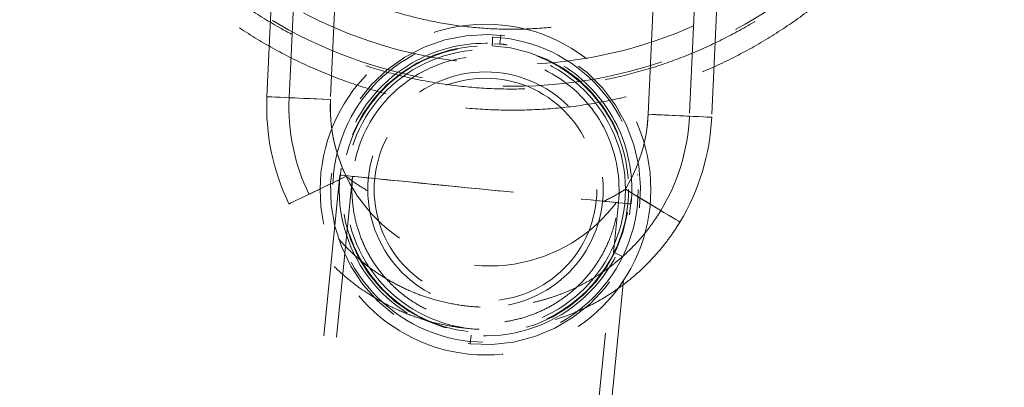
# Model space of a CAD drawing. Units: millimetres. Extents: x 400 to 4100, y 100 to 5840.
# Drawn here: x 1760 to 1915, y 3712 to 3770 of the extents above; entities that cross this region are included whole.
import ezdxf

# ---------------------------------------------------------------- set-up
doc = ezdxf.new("R2010")
doc.units = ezdxf.units.MM
doc.header["$LTSCALE"] = 20
doc.linetypes.add('HIDDEN', pattern=[1.905, 1.27, -0.635])

msp = doc.modelspace()

# ---------------------------------------------------------------- linework, layer by layer
at = {"color": 7, "linetype": 'HIDDEN', "lineweight": 18}
for p, q in [((1798.65, 3757.399), (1801.613, 3821.331)), ((1802.147, 3757.237), (1805.109, 3821.169)), ((1811.602, 3820.868), (1808.64, 3756.937)), ((1858.586, 3754.622), (1861.549, 3818.553)), ((1868.042, 3818.252), (1865.079, 3754.321)), ((1871.538, 3818.09), (1868.575, 3754.159)), ((1835.415, 3767.049), (1835.28, 3765.681)), ((1835.273, 3765.633), (1834.334, 3765.68)), ((1810.123, 3745.062), (1806.306, 3706.553)), ((1812.114, 3744.865), (1807.576, 3699.089)), ((1810.301, 3746.138), (1810.105, 3744.409)), ((1856.905, 3745.047), (1856.896, 3745.18)), ((1849.371, 3694.946), (1853.909, 3740.722)), ((1852.207, 3703.284), (1855.899, 3740.524)), ((1855.625, 3738.807), (1855.91, 3741.274)), ((1854.575, 3732.257), (1853.34, 3732.861)), ((1853.34, 3732.861), (1854.575, 3732.257)), ((1830.742, 3719.905), (1830.607, 3718.537))]:
    msp.add_line(p, q, dxfattribs=at)
at = {"color": 7, "linetype": 'HIDDEN', "lineweight": 18, "flags": 128}
for points in [[(1835.409, 3766.993), (1833.39, 3767.165), (1829.974, 3766.978), (1826.598, 3766.309), (1823.36, 3765.176), (1820.352, 3763.623), (1817.578, 3761.66), (1815.078, 3759.302), (1812.933, 3756.613), (1811.2, 3753.676), (1809.905, 3750.556), (1809.046, 3747.243), (1808.658, 3743.823), (1808.754, 3740.395), (1809.32, 3737.059), (1810.349, 3733.818), (1811.836, 3730.72), (1813.747, 3727.859), (1816.018, 3725.318), (1818.598, 3723.136), (1821.494, 3721.311), (1824.42, 3719.982), (1827.485, 3719.053), (1830.607, 3718.537), (1833.997, 3718.438), (1837.409, 3718.818), (1840.742, 3719.677), (1843.897, 3720.984), (1846.807, 3722.698), (1849.482, 3724.825), (1851.848, 3727.324), (1853.834, 3730.123), (1855.391, 3733.134), (1856.515, 3736.336), (1857.189, 3739.704), (1857.383, 3743.14), (1857.096, 3746.541), (1856.347, 3749.834), (1855.132, 3753.03), (1853.469, 3756.044), (1851.406, 3758.786), (1849.011, 3761.181), (1846.3, 3763.227), (1843.296, 3764.892), (1840.082, 3766.12), (1836.755, 3766.879), (1835.415, 3767.049), (1835.415, 3767.049)], [(1834.059, 3765.394), (1834.094, 3766.163), (1834.122, 3766.767)], [(1834.059, 3765.394), (1836.967, 3765.07), (1839.844, 3764.362), (1842.613, 3763.28), (1845.203, 3761.852), (1847.556, 3760.124), (1849.677, 3758.095), (1851.536, 3755.783), (1853.078, 3753.243), (1854.268, 3750.542), (1855.088, 3747.743), (1855.544, 3744.836), (1855.617, 3741.868), (1855.301, 3738.915), (1854.609, 3736.052), (1853.563, 3733.331), (1852.157, 3730.738), (1850.412, 3728.333), (1848.37, 3726.18), (1846.087, 3724.329), (1843.602, 3722.8), (1840.906, 3721.59), (1838.059, 3720.738), (1835.132, 3720.268), (1832.203, 3720.182), (1829.294, 3720.475), (1826.412, 3721.152), (1823.632, 3722.204), (1821.024, 3723.604), (1818.651, 3725.31), (1816.511, 3727.313), (1814.628, 3729.603), (1813.058, 3732.127), (1811.838, 3734.818), (1810.988, 3737.609), (1810.502, 3740.507), (1810.396, 3743.473), (1810.68, 3746.431), (1811.343, 3749.304), (1812.36, 3752.036), (1813.736, 3754.641), (1815.454, 3757.064), (1817.474, 3759.24), (1819.74, 3761.117), (1822.207, 3762.672), (1824.887, 3763.91), (1827.725, 3764.792), (1830.648, 3765.295), (1833.58, 3765.411), (1834.059, 3765.394), (1834.059, 3765.394)], [(1808.64, 3756.937), (1807.336, 3756.997), (1806.054, 3757.056), (1804.817, 3757.114), (1803.645, 3757.168), (1802.559, 3757.218), (1801.576, 3757.264), (1800.715, 3757.304), (1799.989, 3757.337), (1799.411, 3757.364), (1798.991, 3757.384), (1798.736, 3757.396), (1798.65, 3757.399)], [(1798.65, 3757.399), (1798.736, 3757.396), (1798.991, 3757.384), (1799.411, 3757.364), (1799.989, 3757.337), (1800.715, 3757.304), (1801.576, 3757.264), (1802.559, 3757.218), (1803.645, 3757.168), (1804.817, 3757.114), (1806.054, 3757.056), (1807.336, 3756.997), (1808.64, 3756.937)], [(1808.64, 3756.937), (1807.512, 3756.989), (1806.419, 3757.039), (1805.393, 3757.087), (1804.466, 3757.13), (1803.666, 3757.167), (1803.017, 3757.197), (1802.538, 3757.219), (1802.245, 3757.233), (1802.147, 3757.237)], [(1802.147, 3757.237), (1802.245, 3757.233), (1802.538, 3757.219), (1803.017, 3757.197), (1803.666, 3757.167), (1804.466, 3757.13), (1805.393, 3757.087), (1806.419, 3757.039), (1807.512, 3756.989), (1808.64, 3756.937)], [(1858.586, 3754.622), (1859.89, 3754.561), (1861.172, 3754.502), (1862.409, 3754.445), (1863.581, 3754.39), (1864.667, 3754.34), (1865.65, 3754.295), (1866.511, 3754.255), (1867.237, 3754.221), (1867.815, 3754.194), (1868.235, 3754.175), (1868.49, 3754.163), (1868.575, 3754.159)], [(1858.586, 3754.622), (1859.714, 3754.57), (1860.807, 3754.519), (1861.833, 3754.471), (1862.76, 3754.428), (1863.56, 3754.391), (1864.209, 3754.361), (1864.688, 3754.339), (1864.981, 3754.326), (1865.079, 3754.321)], [(1868.575, 3754.159), (1868.49, 3754.163), (1868.235, 3754.175), (1867.815, 3754.194), (1867.237, 3754.221), (1866.511, 3754.255), (1865.65, 3754.295), (1864.667, 3754.34), (1863.581, 3754.39), (1862.409, 3754.445), (1861.172, 3754.502), (1859.89, 3754.561), (1858.586, 3754.622)], [(1865.079, 3754.321), (1864.981, 3754.326), (1864.688, 3754.339), (1864.209, 3754.361), (1863.56, 3754.391), (1862.76, 3754.428), (1861.833, 3754.471), (1860.807, 3754.519), (1859.714, 3754.57), (1858.586, 3754.622)], [(1802.11, 3740.529), (1802.187, 3740.566), (1802.417, 3740.677), (1802.795, 3740.861), (1803.316, 3741.113), (1803.97, 3741.429), (1804.746, 3741.805), (1805.632, 3742.234), (1806.61, 3742.708), (1807.666, 3743.219), (1808.781, 3743.758), (1809.936, 3744.317), (1811.111, 3744.886)], [(1805.26, 3742.054), (1805.349, 3742.097), (1805.613, 3742.225), (1806.044, 3742.433), (1806.629, 3742.717), (1807.35, 3743.066), (1808.186, 3743.47), (1809.11, 3743.917), (1810.095, 3744.394), (1811.111, 3744.886)], [(1810.123, 3745.062), (1810.206, 3745.054), (1810.453, 3745.029), (1810.862, 3744.989), (1811.431, 3744.932), (1812.155, 3744.86), (1813.03, 3744.774), (1814.048, 3744.673), (1815.204, 3744.558), (1816.487, 3744.431), (1817.89, 3744.292), (1819.401, 3744.142), (1821.011, 3743.983), (1822.707, 3743.815), (1824.477, 3743.639), (1826.309, 3743.457), (1828.189, 3743.271), (1830.104, 3743.081), (1832.04, 3742.889), (1833.982, 3742.697), (1835.918, 3742.505), (1837.833, 3742.315), (1839.713, 3742.129), (1841.545, 3741.947), (1843.315, 3741.772), (1845.011, 3741.604), (1846.621, 3741.444), (1848.132, 3741.294), (1849.535, 3741.155), (1850.819, 3741.028), (1851.974, 3740.913), (1852.992, 3740.813), (1853.867, 3740.726), (1854.592, 3740.654), (1855.16, 3740.598), (1855.57, 3740.557), (1855.816, 3740.533), (1855.899, 3740.524)], [(1812.114, 3744.865), (1812.198, 3744.856), (1812.449, 3744.831), (1812.867, 3744.79), (1813.446, 3744.733), (1814.183, 3744.659), (1815.072, 3744.571), (1816.105, 3744.469), (1817.274, 3744.353), (1818.57, 3744.225), (1819.982, 3744.085), (1821.499, 3743.934), (1823.108, 3743.775), (1824.798, 3743.607), (1826.553, 3743.433), (1828.361, 3743.254), (1830.206, 3743.071), (1832.073, 3742.886), (1833.949, 3742.7), (1835.816, 3742.515), (1837.661, 3742.332), (1839.469, 3742.153), (1841.224, 3741.979), (1842.914, 3741.812), (1844.523, 3741.652), (1846.041, 3741.502), (1847.453, 3741.362), (1848.748, 3741.233), (1849.918, 3741.117), (1850.951, 3741.015), (1851.839, 3740.927), (1852.576, 3740.854), (1853.156, 3740.796), (1853.573, 3740.755), (1853.825, 3740.73), (1853.909, 3740.722)], [(1812.114, 3744.865), (1812.198, 3744.856), (1812.449, 3744.831), (1812.867, 3744.79), (1813.446, 3744.733), (1814.183, 3744.659), (1815.072, 3744.571), (1816.105, 3744.469), (1817.274, 3744.353), (1818.57, 3744.225), (1819.982, 3744.085), (1821.499, 3743.934), (1823.108, 3743.775), (1824.798, 3743.607), (1826.553, 3743.433), (1828.361, 3743.254), (1830.206, 3743.071), (1832.073, 3742.886), (1833.949, 3742.7), (1835.816, 3742.515), (1837.661, 3742.332), (1839.469, 3742.153), (1841.224, 3741.979), (1842.914, 3741.812), (1844.523, 3741.652), (1846.041, 3741.502), (1847.453, 3741.362), (1848.748, 3741.233), (1849.918, 3741.117), (1850.951, 3741.015), (1851.839, 3740.927), (1852.576, 3740.854), (1853.156, 3740.796), (1853.573, 3740.755), (1853.825, 3740.73), (1853.909, 3740.722)], [(1855.011, 3742.852), (1856.128, 3742.177), (1857.226, 3741.513), (1858.286, 3740.873), (1859.291, 3740.266), (1860.222, 3739.704), (1861.063, 3739.195), (1861.801, 3738.749), (1862.424, 3738.373), (1862.919, 3738.074), (1863.279, 3737.857), (1863.497, 3737.725), (1863.57, 3737.681)], [(1855.011, 3742.852), (1855.977, 3742.268), (1856.914, 3741.702), (1857.793, 3741.171), (1858.587, 3740.691), (1859.273, 3740.277), (1859.829, 3739.941), (1860.239, 3739.693), (1860.49, 3739.542), (1860.575, 3739.491)]]:
    msp.add_lwpolyline(points, dxfattribs=at)
at = {"color": 7, "linetype": 'HIDDEN', "lineweight": 18}
for radius in [26, 24, 22.503, 22, 18.5, 17.503]:
    msp.add_circle((1833.011, 3742.793), radius, dxfattribs=at)
for centre, radius, start, end in [((1837.177, 3832.697), 73.675, 180, 0), ((1837.177, 3832.697), 70.228, 180, 0), ((1833.011, 3742.793), 23, 354.33909, 174.33909), ((1833.011, 3742.793), 21, 354.33909, 174.33909), ((1833.613, 3755.779), 35, 177.34664, 205.83128), ((1833.613, 3755.779), 31.5, 177.34664, 205.83128), ((1833.613, 3755.779), 25, 177.34664, 205.83128), ((1833.613, 3755.779), 25, 177.34664, 205.83128), ((1833.613, 3755.779), 25, 177.34664, 357.34664), ((1833.613, 3755.779), 25, 177.34664, 357.34664), ((1833.613, 3755.779), 25, 328.86201, 357.34664), ((1833.613, 3755.779), 25, 328.86201, 357.34664), ((1833.613, 3755.779), 31.5, 328.86201, 357.34664), ((1833.613, 3755.779), 35, 328.86201, 357.34664), ((1833.011, 3742.793), 23, 174.33909, 354.33909)]:
    msp.add_arc(centre, radius, start, end, dxfattribs=at)
for points, knots in [([(1782.222, 3863.7), (1781.361, 3862.134), (1779.636, 3858.997), (1777.562, 3854.034), (1775.878, 3848.93), (1774.637, 3843.704), (1773.848, 3838.392), (1773.506, 3833.026), (1773.612, 3827.65), (1774.167, 3822.308), (1775.184, 3817.034), (1776.642, 3811.86), (1778.525, 3806.824), (1780.82, 3801.973), (1783.521, 3797.34), (1786.6, 3792.945), (1790.032, 3788.82), (1793.798, 3784.994), (1797.887, 3781.503), (1802.268, 3778.359), (1806.895, 3775.592), (1811.727, 3773.23), (1816.738, 3771.297), (1821.892, 3769.792), (1827.153, 3768.72), (1832.479, 3768.094), (1837.839, 3767.929), (1843.2, 3768.215), (1848.518, 3768.944), (1853.751, 3770.116), (1858.864, 3771.735), (1863.829, 3773.779), (1868.606, 3776.228), (1873.157, 3779.066), (1877.445, 3782.286), (1881.452, 3785.858), (1885.15, 3789.749), (1888.506, 3793.934), (1891.493, 3798.393), (1894.101, 3803.092), (1896.311, 3807.991), (1898.102, 3813.057), (1899.448, 3818.264), (1900.353, 3823.575), (1900.811, 3828.944), (1900.816, 3834.317), (1900.358, 3839.662), (1899.456, 3844.947), (1898.123, 3850.14), (1896.42, 3855.002), (1894.438, 3859.541), (1892.903, 3862.311), (1892.133, 3863.7)], [0, 0, 0, 0, 0.0200647, 0.0402011, 0.0603375, 0.0804024, 0.1004714, 0.1206121, 0.1407522, 0.1608205, 0.180885, 0.2010215, 0.2211584, 0.2412234, 0.2612513, 0.28135, 0.3014482, 0.3214754, 0.3415985, 0.3617942, 0.3819897, 0.4021127, 0.4221516, 0.4422621, 0.4623728, 0.4824118, 0.5024478, 0.5225555, 0.542663, 0.562699, 0.5827378, 0.602848, 0.6229583, 0.642997, 0.6630323, 0.6831391, 0.703246, 0.7232817, 0.7433424, 0.7634744, 0.7836057, 0.8036654, 0.8237748, 0.8439568, 0.8641389, 0.8842484, 0.9042593, 0.924341, 0.9444225, 0.964433, 0.982167, 1, 1, 1, 1]), ([(1759.776, 3832.713), (1759.829, 3830.545), (1759.935, 3826.202), (1760.789, 3819.731), (1762.138, 3813.349), (1764.023, 3807.116), (1766.433, 3801.072), (1769.341, 3795.249), (1772.719, 3789.686), (1776.555, 3784.413), (1780.844, 3779.476), (1785.551, 3774.899), (1790.624, 3770.731), (1796.016, 3767.014), (1801.701, 3763.782), (1807.636, 3761.039), (1813.777, 3758.799), (1820.076, 3757.084), (1826.495, 3755.92), (1832.994, 3755.297), (1839.523, 3755.216), (1846.028, 3755.68), (1852.47, 3756.705), (1858.811, 3758.267), (1865.001, 3760.35), (1870.987, 3762.941), (1876.728, 3766.039), (1882.194, 3769.61), (1887.345, 3773.623), (1892.135, 3778.046), (1896.523, 3782.862), (1900.497, 3788.032), (1904.03, 3793.512), (1907.099, 3799.277), (1909.667, 3805.303), (1911.724, 3811.547), (1913.255, 3817.942), (1914.11, 3823.641), (1914.517, 3828.572), (1914.558, 3831.332), (1914.579, 3832.713)], [0, 0, 0, 0, 0.0267356, 0.0535667, 0.0803976, 0.1071333, 0.1338078, 0.1605769, 0.1873461, 0.2140212, 0.2409283, 0.2679323, 0.2949362, 0.3218431, 0.3486347, 0.3755223, 0.4024098, 0.4292013, 0.455957, 0.4828084, 0.5096597, 0.5364156, 0.5631798, 0.5900394, 0.6168992, 0.6436635, 0.6704232, 0.6972785, 0.724134, 0.7508939, 0.7776157, 0.8044324, 0.8312491, 0.8579711, 0.8849154, 0.9119575, 0.9389994, 0.9659437, 0.9829718, 1, 1, 1, 1]), ([(1911.218, 3832.697), (1911.198, 3831.377), (1911.159, 3828.739), (1910.771, 3824.026), (1909.954, 3818.578), (1908.49, 3812.465), (1906.522, 3806.495), (1904.064, 3800.731), (1901.126, 3795.213), (1897.744, 3789.962), (1893.94, 3785.008), (1889.741, 3780.394), (1885.16, 3776.159), (1880.235, 3772.318), (1875.008, 3768.9), (1869.518, 3765.935), (1863.793, 3763.454), (1857.872, 3761.46), (1851.807, 3759.965), (1845.644, 3758.984), (1839.421, 3758.54), (1833.176, 3758.618), (1826.959, 3759.214), (1820.818, 3760.328), (1814.793, 3761.97), (1808.919, 3764.114), (1803.243, 3766.739), (1797.806, 3769.833), (1792.65, 3773.391), (1787.799, 3777.381), (1783.298, 3781.763), (1779.197, 3786.49), (1775.526, 3791.539), (1772.29, 3796.867), (1769.505, 3802.444), (1767.207, 3808.204), (1765.413, 3814.106), (1764.115, 3820.169), (1763.289, 3826.381), (1763.188, 3830.591), (1763.137, 3832.697)], [0, 0, 0, 0, 0.01701163, 0.03402314, 0.06094809, 0.08797072, 0.11499393, 0.1419194, 0.16867667, 0.19552828, 0.22237896, 0.24913531, 0.27589043, 0.30274125, 0.32959194, 0.35634695, 0.38310798, 0.4099646, 0.43682121, 0.46358221, 0.49033703, 0.51718737, 0.54403758, 0.57079248, 0.59757981, 0.62446329, 0.65134694, 0.67813437, 0.70504067, 0.73204441, 0.75904814, 0.78595513, 0.81266003, 0.8394588, 0.86625684, 0.89296079, 0.91933685, 0.94571296, 0.97285643, 1, 1, 1, 1]), ([(1836.388, 3765.516), (1836.265, 3765.545), (1835.9, 3765.63), (1835.527, 3765.66), (1835.28, 3765.681)], [0, 0, 0, 0, 0.3383955, 1, 1, 1, 1]), ([(1811.111, 3744.886), (1811.12, 3744.879), (1811.178, 3744.831), (1811.527, 3744.548), (1812.606, 3743.716), (1813.72, 3743.048), (1814.512, 3742.573)], [0, 0, 0, 0, 0.0084904, 0.0547764, 0.3276794, 1, 1, 1, 1]), ([(1812.114, 3744.865), (1812.07, 3744.262), (1811.982, 3743.056), (1812.052, 3741.006), (1812.345, 3738.801), (1812.969, 3736.356), (1813.912, 3733.914), (1815.228, 3731.507), (1816.732, 3729.451), (1818.343, 3727.714), (1819.985, 3726.273), (1821.939, 3724.889), (1824.251, 3723.641), (1826.936, 3722.619), (1829.807, 3721.974), (1832.661, 3721.732), (1835.389, 3721.877), (1837.968, 3722.33), (1840.436, 3723.095), (1842.768, 3724.14), (1844.903, 3725.426), (1846.832, 3726.921), (1848.56, 3728.611), (1850.08, 3730.475), (1851.394, 3732.534), (1852.369, 3734.558), (1853.069, 3736.486), (1853.49, 3738.062), (1853.765, 3739.49), (1853.861, 3740.311), (1853.909, 3740.722)], [0, 0, 0, 0, 0.0249924, 0.0500379, 0.0877772, 0.1256248, 0.1707371, 0.2159957, 0.2610994, 0.294921, 0.3288185, 0.362597, 0.4031287, 0.4436239, 0.4843783, 0.5251236, 0.5616302, 0.5981567, 0.6364012, 0.6746733, 0.7136372, 0.7527462, 0.7917621, 0.8317575, 0.8718398, 0.9117638, 0.9387966, 0.9657737, 0.9828919, 1, 1, 1, 1]), ([(1832.155, 3724.313), (1832.142, 3724.314), (1830.945, 3724.369), (1828.57, 3724.617), (1825.339, 3725.329), (1822.426, 3726.289), (1819.84, 3727.404), (1817.36, 3728.746), (1815.011, 3730.309), (1812.815, 3732.068), (1810.746, 3734.05), (1808.841, 3736.252), (1807.127, 3738.65), (1805.971, 3740.619), (1805.397, 3741.778), (1805.26, 3742.054)], [0, 0, 0, 0, 0.0012329, 0.1136836, 0.2261111, 0.3112712, 0.3965914, 0.481704, 0.5628804, 0.6442488, 0.7254013, 0.8082121, 0.8912561, 0.9740617, 1, 1, 1, 1]), ([(1855.011, 3742.852), (1855.001, 3742.845), (1854.939, 3742.803), (1854.565, 3742.553), (1853.414, 3741.825), (1852.243, 3741.263), (1851.41, 3740.863)], [0, 0, 0, 0, 0.0084922, 0.0547785, 0.3276764, 1, 1, 1, 1]), ([(1831.993, 3720.817), (1831.976, 3720.817), (1830.645, 3720.88), (1828.003, 3721.156), (1824.411, 3721.948), (1821.174, 3723.016), (1818.3, 3724.256), (1815.546, 3725.747), (1812.938, 3727.484), (1810.498, 3729.438), (1808.201, 3731.64), (1806.085, 3734.085), (1804.182, 3736.75), (1802.899, 3738.936), (1802.262, 3740.222), (1802.11, 3740.529)], [0, 0, 0, 0, 0.0013693, 0.1126084, 0.2238299, 0.3086391, 0.3936104, 0.47838, 0.5598637, 0.6415363, 0.7230013, 0.8065312, 0.8902866, 0.973813, 1, 1, 1, 1]), ([(1860.575, 3739.491), (1860.413, 3739.228), (1859.868, 3738.344), (1858.854, 3736.895), (1857.475, 3735.176), (1855.969, 3733.551), (1854.37, 3732.053), (1852.708, 3730.698), (1850.987, 3729.476), (1849.19, 3728.374), (1847.314, 3727.389), (1845.382, 3726.535), (1843.391, 3725.81), (1841.368, 3725.225), (1838.823, 3724.669), (1835.758, 3724.285), (1833.37, 3724.257), (1832.168, 3724.312), (1832.155, 3724.313)], [0, 0, 0, 0, 0.0259331, 0.0873087, 0.1486839, 0.2116499, 0.2746163, 0.3348512, 0.395087, 0.456707, 0.518329, 0.5815959, 0.6448674, 0.7093942, 0.7739263, 0.885731, 0.9987674, 1, 1, 1, 1]), ([(1863.57, 3737.681), (1863.39, 3737.389), (1862.785, 3736.408), (1861.66, 3734.797), (1860.127, 3732.888), (1858.454, 3731.082), (1856.679, 3729.419), (1854.834, 3727.914), (1852.923, 3726.557), (1850.927, 3725.331), (1848.842, 3724.237), (1846.697, 3723.289), (1844.487, 3722.484), (1842.237, 3721.832), (1839.41, 3721.213), (1836.004, 3720.786), (1833.348, 3720.755), (1832.009, 3720.816), (1831.993, 3720.817)], [0, 0, 0, 0, 0.0261828, 0.0881235, 0.1500634, 0.2135385, 0.2770146, 0.3375015, 0.3979915, 0.4598185, 0.5216488, 0.5846641, 0.6476845, 0.7119419, 0.7762037, 0.8867899, 0.998631, 1, 1, 1, 1])]:
    msp.add_open_spline(points, degree=3, knots=knots, dxfattribs=at)

doc.saveas('drawing.dxf')
